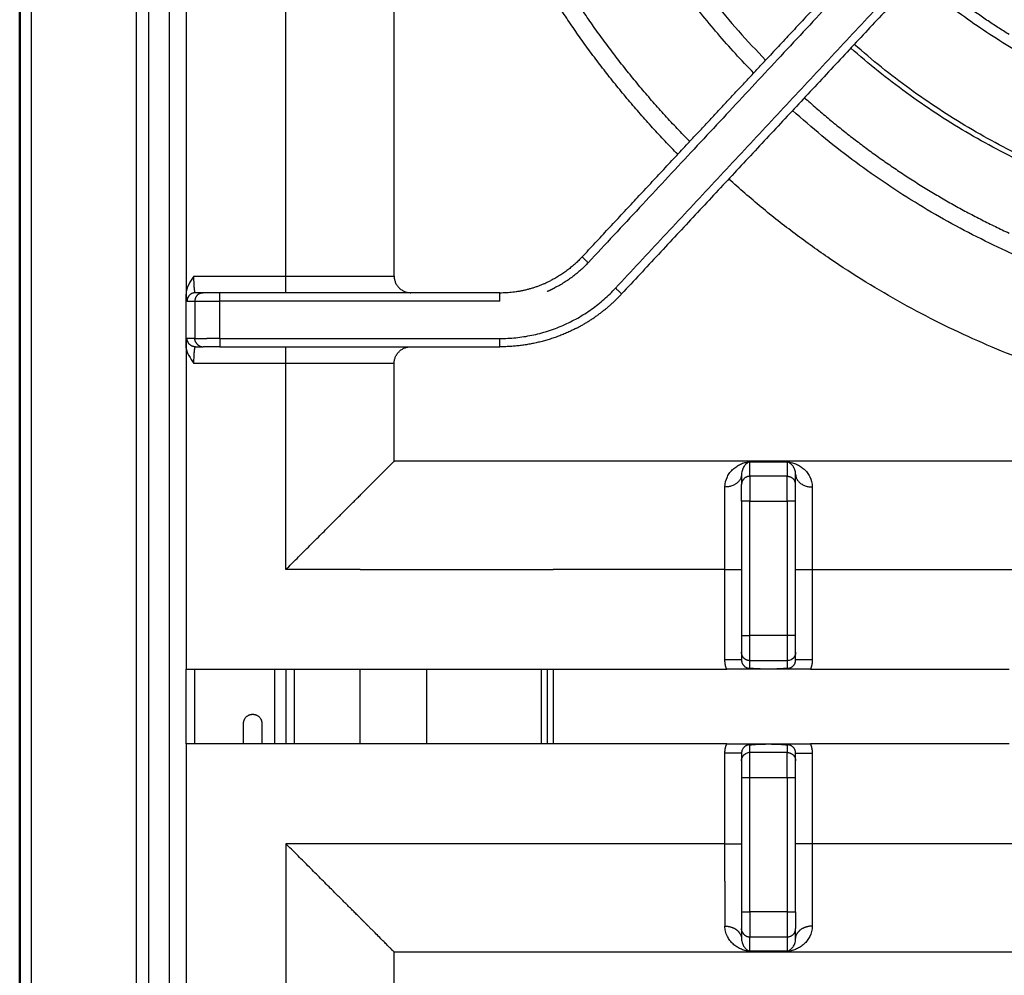
# Model space of a CAD drawing. Units: millimetres. Extents: x 0 to 1901, y 0 to 2179.
# Drawn here: x 0 to 118, y 1837 to 1952 of the extents above; entities that cross this region are included whole.
import ezdxf

# ---------------------------------------------------------------- set-up
doc = ezdxf.new("R2010")
doc.units = ezdxf.units.MM
doc.header["$MEASUREMENT"] = 0
doc.layers.add('PROIEZIONI 2D$Visible$Curves', color=7, linetype='Continuous', true_color=0x000000)
doc.layers.add('PROIEZIONI 2D$Visible$SceneSilhouetteCurves', color=7, linetype='Continuous', lineweight=50, true_color=0x000000)

msp = doc.modelspace()

# ---------------------------------------------------------------- linework, layer by layer
at = {"layer": 'PROIEZIONI 2D$Visible$Curves', "color": 9, "lineweight": -3, "true_color": 0xb0c4de}
for points in [[(1.4, 1268.67), (1.4, 1723.27), (1.4, 2177.87)], [(14, 2177.87), (14, 1723.27), (14, 1268.67)], [(15.5, 1283.43), (15.5, 1723.27), (15.5, 2163.11)], [(18, 1285.93), (18, 1723.27), (18, 2160.61)], [(20, 1865.27), (20, 1869.76), (20, 1874.24)], [(21, 1874.25), (21, 1869.76), (21, 1865.27)], [(30.66, 1865.27), (30.66, 1869.76), (30.66, 1874.24)], [(32, 1874.25), (32, 1869.76), (32, 1865.27)], [(33, 1874.24), (33, 1869.76), (33, 1865.27)], [(26.9, 1865.27), (26.9, 1866.5), (26.9, 1867.73)], [(29.1, 1867.73), (29.1, 1866.5), (29.1, 1865.27)]]:
    msp.add_open_spline(points, degree=2, dxfattribs=at)
at = {"layer": 'PROIEZIONI 2D$Visible$Curves', "color": 9, "true_color": 0xb0c4de}
msp.add_open_spline([(0, 2176.77), (0, 1723.27), (0, 1269.77)], degree=2, dxfattribs=at)
at = {"layer": 'PROIEZIONI 2D$Visible$Curves', "color": 9, "lineweight": -3, "true_color": 0xb0c4de}
for points, weights in [([(61.78, 2012.99), (63.03, 1974.83), (89.64, 1947.43)], [0.986774316376, 0.856024608741, 0.853599231133]), ([(88.21, 1945.89), (70.34, 1964.25), (63.4, 1988.91)], [0.853593050245, 0.855073096973, 0.911786566271]), ([(79.09, 1936.12), (66.73, 1948.68), (58.73, 1964.39)], [0.853566900268, 0.854091227143, 0.874965315935]), ([(80.52, 1937.66), (68.43, 1949.96), (60.6, 1965.34)], [0.85356976068, 0.854145433728, 0.874965315935]), ([(159.5, 1937.76), (129.93, 1937.76), (107.71, 1957.28)], [1, 0.864997285173, 0.854447660004]), ([(118.9, 1950.52), (113.4, 1953.91), (108.55, 1958.18)], [0.865148053294, 0.85679570784, 0.854460068209]), ([(159.5, 1926.29), (125.41, 1926.29), (99.88, 1948.88)], [1, 0.864320449614, 0.854345007145]), ([(159.5, 1926.9), (125.65, 1926.9), (100.3, 1949.33)], [1, 0.864353927107, 0.854349937468]), ([(94.32, 1942.92), (105.38, 1932.93), (118.9, 1926.65)], [0.854112229794, 0.8574227979, 0.880345199212]), ([(92.51, 1940.97), (92.51, 1940.97), (92.51, 1940.97)], [0.854103478026, 0.854103317435, 0.854103156892]), ([(156.75, 1915.44), (120.1, 1916.8), (92.89, 1941.38)], [0.985115827527, 0.862070867221, 0.854104820088]), ([(156.75, 1904.18), (115.67, 1905.55), (85.21, 1933.15)], [0.986566653741, 0.861848421333, 0.854070688894])]:
    msp.add_rational_spline(points, weights, degree=2, dxfattribs=at)
at = {"layer": 'PROIEZIONI 2D$Visible$Curves', "color": 250, "lineweight": -3, "true_color": 0x333333}
for points, degree in [([(20, 2011.21), (20, 1965.26), (20, 1919.31)], 2), ([(32, 1921.49), (32, 1966.24), (32, 2010.99)], 2), ([(45, 1921.49), (45, 1966.24), (45, 2010.99)], 2), ([(117.7, 1976.06), (93.01, 1949.58), (68.32, 1923.1)], 2), ([(114.24, 1973.81), (101.94, 1960.62), (89.64, 1947.43)], 2), ([(117.76, 1969.52), (94.69, 1944.78), (71.61, 1920.04)], 2), ([(107.71, 1957.28), (90.03, 1938.32), (72.34, 1919.35)], 2), ([(80.14, 1937.25), (84.89, 1942.34), (89.64, 1947.43)], 2), ([(67.59, 1923.79), (73.87, 1930.52), (80.14, 1937.25)], 2), ([(20.94, 1921.49), (20.71, 1921.16), (20.26, 1920.51), (20, 1919.72), (20, 1919.31)], 3), ([(20.94, 1921.49), (26.47, 1921.49), (32, 1921.49)], 2), ([(20, 1913.18), (20, 1916.24), (20, 1919.31)], 2), ([(22.04, 1919.49), (21.58, 1919.49), (21.12, 1919.49)], 2), ([(57.72, 1919.49), (40.88, 1919.49), (24.04, 1919.49)], 2), ([(20.12, 1918.49), (20.58, 1918.49), (21.05, 1918.49)], 2), ([(21.05, 1918.49), (21.05, 1916.24), (21.05, 1913.99)], 2), ([(57.72, 1918.49), (40.88, 1918.49), (24.04, 1918.49)], 2), ([(24.04, 1913.99), (24.04, 1916.24), (24.04, 1918.49)], 2), ([(21.05, 1913.99), (20.58, 1913.99), (20.12, 1913.99)], 2), ([(24.04, 1913.99), (40.88, 1913.99), (57.72, 1913.99)], 2), ([(20, 1913.17), (20, 1893.71), (20, 1874.24)], 2), ([(21.12, 1912.99), (21.58, 1912.99), (22.04, 1912.99)], 2), ([(24.04, 1912.99), (40.88, 1912.99), (57.72, 1912.99)], 2), ([(20.33, 1911.96), (20.51, 1911.62), (20.72, 1911.31), (20.94, 1910.99)], 3), ([(32, 1910.99), (26.47, 1910.99), (20.94, 1910.99)], 2), ([(32, 1886.24), (32, 1898.62), (32, 1910.99)], 2), ([(45, 1899.24), (45, 1905.12), (45, 1910.99)], 2), ([(154.75, 1899.24), (99.87, 1899.24), (45, 1899.24)], 2), ([(87.75, 1897.43), (87.75, 1898.29), (87.75, 1899.15)], 2), ([(87.75, 1899.15), (87.78, 1899.15), (87.84, 1899.15), (87.89, 1899.15)], 3), ([(87.89, 1899.15), (89.3, 1899.15), (90.7, 1899.15), (92.11, 1899.15)], 3), ([(92.11, 1899.15), (92.16, 1899.15), (92.22, 1899.15), (92.25, 1899.15)], 3), ([(92.25, 1899.15), (92.25, 1898.29), (92.25, 1897.43)], 2), ([(86.75, 1897.67), (86.75, 1897.05), (86.75, 1896.43)], 2), ([(92.25, 1897.43), (90, 1897.43), (87.75, 1897.43)], 2), ([(93.25, 1896.43), (93.25, 1897.05), (93.25, 1897.67)], 2), ([(86.75, 1894.43), (86.75, 1886.36), (86.75, 1878.28)], 2), ([(87.75, 1878.28), (87.75, 1886.36), (87.75, 1894.43)], 2), ([(87.75, 1894.43), (90, 1894.43), (92.25, 1894.43)], 2), ([(92.25, 1894.43), (92.25, 1886.36), (92.25, 1878.28)], 2), ([(93.25, 1878.28), (93.25, 1886.36), (93.25, 1894.43)], 2), ([(40.9, 1886.24), (36.45, 1886.24), (32, 1886.24)], 2), ([(40.9, 1886.24), (52.5, 1886.24), (64.1, 1886.24)], 2), ([(84.75, 1886.24), (74.42, 1886.24), (64.1, 1886.24)], 2), ([(84.75, 1875.36), (84.75, 1880.8), (84.75, 1886.24)], 2), ([(95.25, 1886.24), (125, 1886.24), (154.75, 1886.24)], 2), ([(95.25, 1886.24), (95.25, 1880.8), (95.25, 1875.36)], 2), ([(92.25, 1878.28), (90, 1878.28), (87.75, 1878.28)], 2), ([(86.75, 1876.28), (86.75, 1875.82), (86.75, 1875.36)], 2), ([(93.25, 1875.36), (93.25, 1875.82), (93.25, 1876.28)], 2), ([(87.75, 1875.28), (90, 1875.28), (92.25, 1875.28)], 2), ([(87.75, 1874.35), (87.75, 1874.82), (87.75, 1875.28)], 2), ([(90, 1874.25), (89.51, 1874.25), (88.64, 1874.28), (88.03, 1874.33), (87.75, 1874.35)], 3), ([(92.25, 1874.35), (91.97, 1874.33), (91.37, 1874.28), (90.48, 1874.25), (90, 1874.25)], 3), ([(92.71, 1875.39), (92.57, 1875.32), (92.41, 1875.28), (92.25, 1875.28)], 3), ([(92.25, 1875.28), (92.25, 1874.82), (92.25, 1874.35)], 2), ([(20, 1874.24), (25.33, 1874.24), (30.66, 1874.24)], 2), ([(30.66, 1874.24), (35.78, 1874.24), (40.9, 1874.24)], 2), ([(40.9, 1874.24), (51.8, 1874.24), (62.7, 1874.24)], 2), ([(62.7, 1874.24), (73.83, 1874.24), (84.97, 1874.24)], 2), ([(95.03, 1874.24), (106.97, 1874.24), (118.9, 1874.24)], 2), ([(84.97, 1865.27), (52.48, 1865.27), (20, 1865.27)], 2), ([(20, 1865.27), (20, 1846.79), (20, 1828.3)], 2), ([(87.75, 1865.16), (88.03, 1865.18), (88.63, 1865.23), (89.52, 1865.26), (90, 1865.26)], 3), ([(87.75, 1864.23), (87.75, 1864.69), (87.75, 1865.16)], 2), ([(90, 1865.26), (90.49, 1865.26), (91.36, 1865.23), (91.97, 1865.18), (92.25, 1865.16)], 3), ([(92.25, 1865.16), (92.25, 1864.69), (92.25, 1864.23)], 2), ([(118.9, 1865.27), (106.97, 1865.27), (95.03, 1865.27)], 2), ([(84.75, 1853.27), (84.75, 1858.71), (84.75, 1864.15)], 2), ([(86.75, 1864.15), (86.75, 1863.69), (86.75, 1863.23)], 2), ([(87.75, 1864.23), (87.59, 1864.23), (87.44, 1864.19), (87.3, 1864.12)], 3), ([(92.25, 1864.23), (90, 1864.23), (87.75, 1864.23)], 2), ([(93.25, 1863.23), (93.25, 1863.69), (93.25, 1864.15)], 2), ([(95.25, 1864.15), (95.25, 1858.71), (95.25, 1853.27)], 2), ([(86.75, 1861.23), (86.75, 1853.16), (86.75, 1845.08)], 2), ([(87.75, 1845.08), (87.75, 1853.16), (87.75, 1861.23)], 2), ([(87.75, 1861.23), (90, 1861.23), (92.25, 1861.23)], 2), ([(92.25, 1861.23), (92.25, 1853.16), (92.25, 1845.08)], 2), ([(93.25, 1845.08), (93.25, 1853.16), (93.25, 1861.23)], 2), ([(84.75, 1853.27), (58.37, 1853.27), (32, 1853.27)], 2), ([(32, 1853.27), (32, 1840.89), (32, 1828.52)], 2), ([(154.75, 1853.27), (125, 1853.27), (95.25, 1853.27)], 2), ([(92.25, 1845.08), (90, 1845.08), (87.75, 1845.08)], 2), ([(84.82, 1842.77), (84.77, 1842.96), (84.75, 1843.16), (84.75, 1843.37)], 3), ([(86.75, 1843.08), (86.75, 1842.92), (86.75, 1842.77)], 2), ([(86.75, 1842.77), (86.75, 1842.31), (86.75, 1841.85)], 2), ([(93.25, 1841.85), (93.25, 1842.46), (93.25, 1843.08)], 2), ([(87.75, 1842.08), (90, 1842.08), (92.25, 1842.08)], 2), ([(87.75, 1840.36), (87.75, 1841.22), (87.75, 1842.08)], 2), ([(92.25, 1842.08), (92.25, 1841.22), (92.25, 1840.36)], 2), ([(45, 1840.27), (99.87, 1840.27), (154.75, 1840.27)], 2), ([(45, 1828.52), (45, 1834.39), (45, 1840.27)], 2), ([(87.75, 1840.36), (87.78, 1840.36), (87.84, 1840.36), (87.89, 1840.36)], 3), ([(92.11, 1840.36), (90.7, 1840.36), (89.3, 1840.36), (87.89, 1840.36)], 3), ([(92.11, 1840.36), (92.16, 1840.36), (92.22, 1840.36), (92.25, 1840.36)], 3)]:
    msp.add_open_spline(points, degree=degree, dxfattribs=at)
for points, weights in [([(67.59, 1923.79), (65.97, 1922.05), (63.85, 1920.96)], [1, 0.964621480152, 0.959424797516]), ([(68.32, 1923.1), (66.58, 1921.23), (64.3, 1920.07)], [1, 0.964621480152, 0.959424797516]), ([(68.32, 1923.1), (67.59, 1923.79), (67.59, 1923.79)], [1, 0.707106781187, 1]), ([(21.12, 1919.49), (20.94, 1919.49), (20.94, 1921.49)], [1, 0.707106781187, 1]), ([(32, 1921.49), (33.52, 1921.49), (35, 1921.49)], [1, 0.95376824101, 0.922131395129]), ([(32, 1919.49), (32, 1919.49), (32, 1921.49)], [1, 0.707106781187, 1]), ([(35, 1921.49), (45, 1921.49), (45, 1921.49)], [0.922131395129, 0.753338540176, 1]), ([(45, 1921.49), (45, 1919.49), (47, 1919.49)], [1, 0.707106781187, 1]), ([(57.72, 1919.49), (60.96, 1919.49), (63.85, 1920.96)], [1, 0.952438594233, 0.959424797516]), ([(20, 1919.31), (20.05, 1918.49), (20.12, 1918.49)], [0.853731902445, 0.85866635993, 1]), ([(21.12, 1919.49), (20.12, 1919.49), (20.12, 1918.49)], [1, 0.707106781186, 1]), ([(21.59, 1919.38), (21.05, 1919.11), (21.05, 1918.49)], [0.875063421151, 0.79742789689, 1]), ([(21.59, 1919.38), (21.81, 1919.49), (22.04, 1919.49)], [0.875063421151, 0.909678884297, 1]), ([(24.04, 1919.49), (22.16, 1919.49), (22.04, 1919.49)], [1, 0.72769857149, 1]), ([(24.04, 1918.49), (24.04, 1919.49), (24.04, 1919.49)], [1, 0.707106781187, 1]), ([(57.72, 1913.99), (65.98, 1913.99), (71.61, 1920.04)], [1, 0.917060074385, 1]), ([(57.72, 1918.49), (57.72, 1919.49), (57.72, 1919.49)], [1, 0.707106781187, 1]), ([(63.4, 1919.65), (63.86, 1919.85), (64.3, 1920.07)], [0.958542800843, 0.958423170883, 0.959424797516]), ([(66.8, 1915.17), (69.94, 1916.77), (72.34, 1919.35)], [0.959424797516, 0.964621480152, 1]), ([(71.61, 1920.04), (72.34, 1919.35), (72.34, 1919.35)], [1, 0.707106781186, 1]), ([(21.05, 1918.49), (21.21, 1918.49), (24.04, 1918.49)], [1, 0.72769857149, 1]), ([(66.8, 1915.17), (62.52, 1912.99), (57.72, 1912.99)], [0.959424797516, 0.952438594233, 1]), ([(20.12, 1913.99), (20.05, 1913.99), (20, 1913.18)], [1, 0.85866635993, 0.853731902445]), ([(21.12, 1912.99), (20.12, 1912.99), (20.12, 1913.99)], [1, 0.707106781186, 1]), ([(21.16, 1913.54), (21.05, 1913.75), (21.05, 1913.99)], [0.874867345364, 0.909422491259, 1]), ([(21.05, 1913.99), (21.14, 1913.99), (22.5, 1913.99)], [1, 0.82660341755, 0.874038396431]), ([(21.16, 1913.54), (21.43, 1912.99), (22.04, 1912.99)], [0.874867345364, 0.797684289927, 1]), ([(24.04, 1913.99), (23.21, 1913.99), (22.5, 1913.99)], [1, 0.90109515394, 0.874038396431]), ([(24.04, 1913.99), (24.04, 1912.99), (24.04, 1912.99)], [1, 0.707106781187, 1]), ([(57.72, 1912.99), (57.72, 1912.99), (57.72, 1913.99)], [1, 0.707106781187, 1]), ([(20.94, 1910.99), (20.94, 1912.91), (21.11, 1912.99)], [1, 0.716384854618, 0.982031662216]), ([(21.11, 1912.99), (21.12, 1912.99), (21.12, 1912.99)], [0.982031662216, 0.990721926568, 1]), ([(24.04, 1912.99), (22.16, 1912.99), (22.04, 1912.99)], [1, 0.72769857149, 1]), ([(32, 1910.99), (32, 1912.99), (32, 1912.99)], [1, 0.707106781187, 1]), ([(45, 1910.99), (45, 1912.99), (47, 1912.99)], [1, 0.707106781187, 1]), ([(45, 1910.99), (45, 1910.99), (32, 1910.99)], [1, 0.707106781187, 1]), ([(45, 1899.24), (45, 1899.24), (41, 1895.24)], [1, 0.849907040707, 0.853644180455]), ([(86.75, 1897.67), (86.75, 1896.14), (84.75, 1896.14)], [1, 0.707106781187, 1]), ([(87.75, 1897.43), (86.75, 1897.43), (86.75, 1896.43)], [1, 0.707106781186, 1]), ([(87.75, 1897.43), (87.75, 1897.26), (87.75, 1894.43)], [1, 0.727698583176, 1]), ([(92.25, 1894.43), (92.25, 1897.26), (92.25, 1897.43)], [1, 0.727698583176, 1]), ([(92.25, 1897.43), (92.86, 1897.43), (93.14, 1896.88)], [1, 0.797427896742, 0.875063421264]), ([(93.25, 1896.43), (93.25, 1896.67), (93.14, 1896.88)], [1, 0.909678884444, 0.875063421264]), ([(93.25, 1897.67), (93.25, 1896.14), (95.25, 1896.14)], [1, 0.707106781187, 1]), ([(84.75, 1886.24), (84.75, 1892.25), (84.75, 1896.14)], [1, 0.907784319254, 1]), ([(86.75, 1894.43), (86.75, 1896.32), (86.75, 1896.43)], [1, 0.727698583176, 1]), ([(93.25, 1894.43), (93.25, 1896.32), (93.25, 1896.43)], [1, 0.727698583176, 1]), ([(95.25, 1896.14), (95.25, 1892.25), (95.25, 1886.24)], [1, 0.907784319254, 1]), ([(32, 1886.24), (37.23, 1891.47), (41, 1895.24)], [1, 0.857199740479, 0.853644180455]), ([(87.75, 1894.43), (86.75, 1894.43), (86.75, 1894.43)], [1, 0.707106781187, 1]), ([(93.25, 1894.43), (93.25, 1894.43), (92.25, 1894.43)], [1, 0.707106781187, 1]), ([(84.75, 1886.24), (86.75, 1886.24), (86.75, 1886.24)], [1, 0.707106781187, 1]), ([(93.25, 1886.24), (93.25, 1886.24), (95.25, 1886.24)], [1, 0.707106781187, 1]), ([(86.75, 1878.28), (86.75, 1876.28), (86.75, 1876.28)], [1, 0.707106781187, 1]), ([(86.75, 1878.28), (86.75, 1878.28), (87.75, 1878.28)], [1, 0.707106781187, 1]), ([(87.75, 1875.28), (87.75, 1875.28), (87.75, 1878.28)], [1, 0.707106781187, 1]), ([(92.25, 1878.28), (92.25, 1875.28), (92.25, 1875.28)], [1, 0.707106781187, 1]), ([(93.25, 1878.28), (93.25, 1878.28), (92.25, 1878.28)], [1, 0.707106781187, 1]), ([(93.25, 1876.28), (93.25, 1876.28), (93.25, 1878.28)], [1, 0.707106781187, 1]), ([(86.75, 1875.36), (86.75, 1875.36), (84.75, 1875.36)], [1, 0.707106781187, 1]), ([(84.97, 1874.24), (84.75, 1874.78), (84.75, 1875.36)], [0.889251785718, 0.925857670738, 1]), ([(86.75, 1875.36), (86.75, 1874.35), (87.75, 1874.35)], [1, 0.707106781187, 1]), ([(92.25, 1874.35), (93.25, 1874.35), (93.25, 1875.36)], [1, 0.707106781187, 1]), ([(95.25, 1875.36), (93.25, 1875.36), (93.25, 1875.36)], [1, 0.707106781187, 1]), ([(95.25, 1875.36), (95.25, 1874.78), (95.03, 1874.24)], [1, 0.925857670738, 0.889251785718]), ([(84.75, 1864.15), (84.75, 1864.73), (84.97, 1865.27)], [1, 0.925857670738, 0.889251785718]), ([(87.75, 1865.16), (86.75, 1865.16), (86.75, 1864.15)], [1, 0.707106781187, 1]), ([(93.25, 1864.15), (93.25, 1865.16), (92.25, 1865.16)], [1, 0.707106781187, 1]), ([(95.03, 1865.27), (95.25, 1864.73), (95.25, 1864.15)], [0.889251785718, 0.925857670738, 1]), ([(86.75, 1864.15), (86.75, 1864.15), (84.75, 1864.15)], [1, 0.707106781187, 1]), ([(87.75, 1861.23), (87.75, 1864.23), (87.75, 1864.23)], [1, 0.707106781187, 1]), ([(92.25, 1861.23), (92.25, 1864.23), (92.25, 1864.23)], [1, 0.707106781187, 1]), ([(93.25, 1864.15), (93.25, 1864.15), (95.25, 1864.15)], [1, 0.707106781187, 1]), ([(86.75, 1863.23), (86.75, 1863.23), (86.75, 1861.23)], [1, 0.707106781187, 1]), ([(93.25, 1861.23), (93.25, 1863.23), (93.25, 1863.23)], [1, 0.707106781187, 1]), ([(86.75, 1861.23), (86.75, 1861.23), (87.75, 1861.23)], [1, 0.707106781187, 1]), ([(92.25, 1861.23), (93.25, 1861.23), (93.25, 1861.23)], [1, 0.707106781187, 1]), ([(40.9, 1844.37), (37.15, 1848.12), (32, 1853.27)], [0.853762776686, 0.859090888524, 1]), ([(84.75, 1848.77), (84.75, 1850.95), (84.75, 1853.27)], [0.955395527686, 0.962217846055, 1]), ([(84.75, 1853.27), (86.75, 1853.27), (86.75, 1853.27)], [1, 0.707106781187, 1]), ([(95.25, 1853.27), (93.25, 1853.27), (93.25, 1853.27)], [1, 0.707106781187, 1]), ([(95.25, 1853.27), (95.25, 1847.26), (95.25, 1843.37)], [1, 0.907784319254, 1]), ([(84.75, 1848.77), (84.75, 1845.58), (84.75, 1843.37)], [0.955395527686, 0.9455664732, 1]), ([(86.75, 1845.08), (86.75, 1845.08), (87.75, 1845.08)], [1, 0.707106781187, 1]), ([(86.75, 1845.08), (86.75, 1843.19), (86.75, 1843.08)], [1, 0.727698583176, 1]), ([(87.75, 1845.08), (87.75, 1843.67), (87.75, 1842.77)], [1, 0.842671036046, 0.867143571236]), ([(92.25, 1845.08), (92.25, 1842.25), (92.25, 1842.08)], [1, 0.727698583176, 1]), ([(92.25, 1845.08), (93.25, 1845.08), (93.25, 1845.08)], [1, 0.707106781187, 1]), ([(93.25, 1845.08), (93.25, 1843.19), (93.25, 1843.08)], [1, 0.727698583176, 1]), ([(40.9, 1844.37), (41.82, 1843.45), (42.55, 1842.72)], [0.853762776686, 0.852471385033, 0.859144669449]), ([(45, 1840.27), (45, 1840.27), (42.55, 1842.72)], [1, 0.882168488544, 0.859144669449]), ([(84.75, 1843.37), (85.74, 1843.37), (86.34, 1842.77)], [1, 0.829733572776, 0.857427728983]), ([(86.61, 1842.4), (86.51, 1842.6), (86.34, 1842.77)], [0.891435827792, 0.865668231935, 0.857427728983]), ([(86.61, 1842.4), (86.75, 1842.13), (86.75, 1841.85)], [0.891435827792, 0.928036640279, 1]), ([(86.86, 1842.63), (86.75, 1842.84), (86.75, 1843.08)], [0.875063421264, 0.909387967441, 0.998485772117]), ([(86.86, 1842.63), (87.14, 1842.08), (87.75, 1842.08)], [0.875063421264, 0.797427896742, 1]), ([(87.75, 1842.77), (87.75, 1842.14), (87.75, 1842.08)], [0.867143571236, 0.88502754713, 1]), ([(92.25, 1842.08), (93.25, 1842.08), (93.25, 1843.08)], [1, 0.707106781186, 1]), ([(93.25, 1841.85), (93.25, 1842.36), (93.66, 1842.77)], [1, 0.877373208411, 0.857427728983]), ([(95.25, 1843.37), (94.26, 1843.37), (93.66, 1842.77)], [1, 0.829733572776, 0.857427728983])]:
    msp.add_rational_spline(points, weights, degree=2, dxfattribs=at)
for points, knots in [([(20.33, 1911.96), (20.32, 1911.98), (20.14, 1912.35), (20, 1912.77), (20, 1913.18)], [1.156992, 1.156992, 1.156992, 1.156992, 1.218653, 2.437307, 2.437307, 2.437307, 2.437307]), ([(84.75, 1896.14), (84.75, 1896.61), (84.93, 1897.23), (85.35, 1897.89), (85.73, 1898.3), (86.16, 1898.63), (86.55, 1898.85), (86.88, 1898.99), (87.15, 1899.07), (87.38, 1899.13), (87.62, 1899.16), (87.82, 1899.16), (87.89, 1899.15)], [0, 0, 0, 0, 2.155463, 3.233195, 4.310926, 5.388658, 6.46639, 7.005255, 7.544121, 8.082987, 8.35242, 8.621853, 8.621853, 8.621853, 8.621853]), ([(87.57, 1899.1), (87.56, 1899.09), (87.54, 1899.08), (87.49, 1899.05), (87.43, 1899.01), (87.35, 1898.95), (87.27, 1898.88), (87.18, 1898.78), (87.06, 1898.64), (86.94, 1898.45), (86.81, 1898.15), (86.75, 1897.88), (86.75, 1897.67)], [-7.715986, -7.715986, -7.715986, -7.715986, -7.593712, -7.33186, -6.808156, -6.284452, -5.760747, -5.237043, -4.189634, -3.142226, -2.094817, 0, 0, 0, 0]), ([(87.75, 1899.15), (87.73, 1899.15), (87.71, 1899.15), (87.68, 1899.14), (87.65, 1899.13), (87.62, 1899.12), (87.6, 1899.11), (87.58, 1899.1), (87.57, 1899.1)], [0, 0, 0, 0, 0.065463, 0.1309261, 0.2618522, 0.3927782, 0.5237043, 0.6632828, 0.6632828, 0.6632828, 0.6632828]), ([(92.11, 1899.15), (92.18, 1899.16), (92.38, 1899.16), (92.62, 1899.12), (92.86, 1899.07), (93.12, 1898.98), (93.45, 1898.85), (93.84, 1898.63), (94.27, 1898.3), (94.65, 1897.89), (95.07, 1897.23), (95.25, 1896.61), (95.25, 1896.14)], [0, 0, 0, 0, 0.269431, 0.538862, 1.077724, 1.616586, 2.155448, 3.233171, 4.310895, 5.388619, 6.466343, 8.621791, 8.621791, 8.621791, 8.621791]), ([(93.06, 1898.42), (93.06, 1898.43), (93.02, 1898.51), (92.94, 1898.64), (92.82, 1898.78), (92.73, 1898.88), (92.65, 1898.95), (92.57, 1899.01), (92.51, 1899.05), (92.45, 1899.09), (92.4, 1899.11), (92.36, 1899.13), (92.32, 1899.14), (92.29, 1899.15), (92.27, 1899.15), (92.25, 1899.15)], [3.037371, 3.037371, 3.037371, 3.037371, 3.14218, 4.189574, 5.236967, 5.760664, 6.28436, 6.808057, 7.331754, 7.593602, 7.85545, 8.117299, 8.248223, 8.313685, 8.379147, 8.379147, 8.379147, 8.379147]), ([(93.25, 1897.67), (93.25, 1897.88), (93.19, 1898.14), (93.1, 1898.36), (93.06, 1898.42)], [-8.379147, -8.379147, -8.379147, -8.379147, -6.28436, -5.341776, -5.341776, -5.341776, -5.341776]), ([(90, 1874.24), (89.76, 1874.24), (89.32, 1874.24), (88.81, 1874.24), (88.44, 1874.24), (88.17, 1874.24), (87.85, 1874.24), (87.48, 1874.24), (87.2, 1874.24), (86.83, 1874.24), (86.35, 1874.24), (85.69, 1874.24), (85.21, 1874.24), (84.97, 1874.24)], [-5.832745, -5.832745, -5.832745, -5.832745, -5.104206, -4.375034, -4.010447, -3.645861, -3.281275, -2.916689, -2.552103, -2.187517, -1.458345, -0.729172, 0, 0, 0, 0]), ([(95.03, 1874.24), (94.79, 1874.24), (94.32, 1874.24), (93.65, 1874.24), (93.17, 1874.24), (92.8, 1874.24), (92.52, 1874.24), (92.15, 1874.24), (91.84, 1874.24), (91.56, 1874.24), (91.19, 1874.24), (90.69, 1874.24), (90.24, 1874.24), (90, 1874.24)], [-5.833319, -5.833319, -5.833319, -5.833319, -5.104154, -4.374989, -3.645824, -3.281242, -2.916659, -2.552077, -2.187495, -1.822912, -1.45833, -0.729165, 0, 0, 0, 0]), ([(84.97, 1865.27), (85.21, 1865.27), (85.68, 1865.27), (86.35, 1865.27), (86.83, 1865.27), (87.2, 1865.27), (87.48, 1865.27), (87.85, 1865.27), (88.16, 1865.27), (88.44, 1865.27), (88.81, 1865.27), (89.31, 1865.27), (89.76, 1865.27), (90, 1865.27)], [-5.833319, -5.833319, -5.833319, -5.833319, -5.104154, -4.374989, -3.645824, -3.281242, -2.916659, -2.552077, -2.187495, -1.822912, -1.45833, -0.729165, 0, 0, 0, 0]), ([(90, 1865.27), (90.24, 1865.27), (90.68, 1865.27), (91.19, 1865.27), (91.56, 1865.27), (91.83, 1865.27), (92.15, 1865.27), (92.52, 1865.27), (92.8, 1865.27), (93.17, 1865.27), (93.65, 1865.27), (94.31, 1865.27), (94.79, 1865.27), (95.03, 1865.27)], [-5.833378, -5.833378, -5.833378, -5.833378, -5.104206, -4.375034, -4.010447, -3.645861, -3.281275, -2.916689, -2.552103, -2.187517, -1.458345, -0.729172, 0, 0, 0, 0]), ([(87.89, 1840.36), (87.82, 1840.35), (87.62, 1840.35), (87.38, 1840.39), (87.14, 1840.44), (86.88, 1840.53), (86.55, 1840.67), (86.16, 1840.88), (85.73, 1841.22), (85.35, 1841.62), (85.03, 1842.13), (84.87, 1842.54), (84.82, 1842.77)], [-8.621827, -8.621827, -8.621827, -8.621827, -8.352395, -8.082963, -7.544099, -7.005235, -6.466371, -5.388642, -4.310914, -3.233185, -2.155457, -0.971601, -0.971601, -0.971601, -0.971601]), ([(95.25, 1843.37), (95.25, 1842.9), (95.07, 1842.28), (94.65, 1841.62), (94.27, 1841.22), (93.84, 1840.88), (93.45, 1840.66), (93.12, 1840.53), (92.85, 1840.44), (92.62, 1840.39), (92.38, 1840.35), (92.18, 1840.35), (92.11, 1840.36)], [-8.62189, -8.62189, -8.62189, -8.62189, -6.466417, -5.388681, -4.310945, -3.233209, -2.155472, -1.616604, -1.077736, -0.538868, -0.269434, 0, 0, 0, 0]), ([(86.75, 1841.85), (86.75, 1841.64), (86.81, 1841.37), (86.9, 1841.15), (86.94, 1841.09)], [-8.379147, -8.379147, -8.379147, -8.379147, -6.28436, -5.341776, -5.341776, -5.341776, -5.341776]), ([(92.25, 1840.36), (92.27, 1840.36), (92.29, 1840.37), (92.32, 1840.37), (92.35, 1840.38), (92.38, 1840.39), (92.41, 1840.41), (92.45, 1840.43), (92.51, 1840.46), (92.57, 1840.51), (92.65, 1840.57), (92.73, 1840.63), (92.82, 1840.73), (92.94, 1840.87), (93.06, 1841.06), (93.19, 1841.36), (93.25, 1841.64), (93.25, 1841.85)], [0, 0, 0, 0, 0.065463, 0.130926, 0.261852, 0.392778, 0.523704, 0.785556, 1.047409, 1.571113, 2.094817, 2.618522, 3.142226, 4.189634, 5.237043, 6.284452, 8.379269, 8.379269, 8.379269, 8.379269]), ([(86.94, 1841.09), (86.94, 1841.08), (86.98, 1841.01), (87.06, 1840.87), (87.18, 1840.73), (87.27, 1840.63), (87.35, 1840.57), (87.43, 1840.51), (87.49, 1840.46), (87.55, 1840.43), (87.6, 1840.4), (87.64, 1840.38), (87.68, 1840.37), (87.71, 1840.37), (87.73, 1840.36), (87.75, 1840.36)], [3.037371, 3.037371, 3.037371, 3.037371, 3.14218, 4.189574, 5.236967, 5.760664, 6.28436, 6.808057, 7.331754, 7.593602, 7.85545, 8.117299, 8.248223, 8.313685, 8.379147, 8.379147, 8.379147, 8.379147])]:
    msp.add_open_spline(points, degree=3, knots=knots, dxfattribs=at)
for points, weights, knots in [([(87.75, 1875.28), (87.34, 1875.28), (87.04, 1875.57), (86.75, 1875.87), (86.75, 1876.28)], [1, 0.853553390593, 0.853553390593, 0.853553390593, 1], [0, 0, 0, 0.828427, 0.828427, 1.656854, 1.656854, 1.656854]), ([(93.25, 1876.28), (93.25, 1875.87), (92.96, 1875.57), (92.85, 1875.46), (92.71, 1875.39)], [1, 0.853553390593, 0.853553390593, 0.853553390593, 0.874704252573], [0, 0, 0, 0.828427, 0.828427, 1.143259, 1.143259, 1.143259]), ([(86.75, 1863.23), (86.75, 1863.65), (87.04, 1863.94), (87.15, 1864.05), (87.3, 1864.12)], [1, 0.853553390593, 0.853553390593, 0.853553390593, 0.874965315935], [0, 0, 0, 0.828427, 0.828427, 1.145196, 1.145196, 1.145196]), ([(92.25, 1864.23), (92.66, 1864.23), (92.96, 1863.94), (93.25, 1863.65), (93.25, 1863.23)], [1, 0.853553390593, 0.853553390593, 0.853553390593, 1], [0, 0, 0, 0.828427, 0.828427, 1.656854, 1.656854, 1.656854])]:
    msp.add_rational_spline(points, weights, degree=2, knots=knots, dxfattribs=at)
at = {"layer": 'PROIEZIONI 2D$Visible$Curves', "color": 94, "lineweight": -3, "true_color": 0x00b200}
for points in [[(40.9, 1865.27), (40.9, 1869.76), (40.9, 1874.25)], [(48.9, 1874.24), (48.9, 1869.76), (48.9, 1865.27)], [(62.7, 1865.27), (62.7, 1869.76), (62.7, 1874.24)], [(63.4, 1874.24), (63.4, 1869.76), (63.4, 1865.27)], [(64.1, 1874.24), (64.1, 1869.76), (64.1, 1865.27)]]:
    msp.add_open_spline(points, degree=2, dxfattribs=at)
at = {"layer": 'PROIEZIONI 2D$Visible$Curves', "color": 9, "lineweight": -3, "true_color": 0xb0c4de}
msp.add_rational_spline([(26.9, 1867.73), (26.9, 1868.83), (28, 1868.83), (29.1, 1868.83), (29.1, 1867.73)], [1, 0.707106781187, 1, 0.707106781187, 1], degree=2, knots=[0, 0, 0, 1.727876, 1.727876, 3.455752, 3.455752, 3.455752], dxfattribs=at)
at = {"layer": 'PROIEZIONI 2D$Visible$SceneSilhouetteCurves', "color": 9, "true_color": 0xb0c4de}
msp.add_open_spline([(0, 2176.77), (0, 1723.27), (0, 1269.77)], degree=2, dxfattribs=at)

doc.saveas('drawing.dxf')
